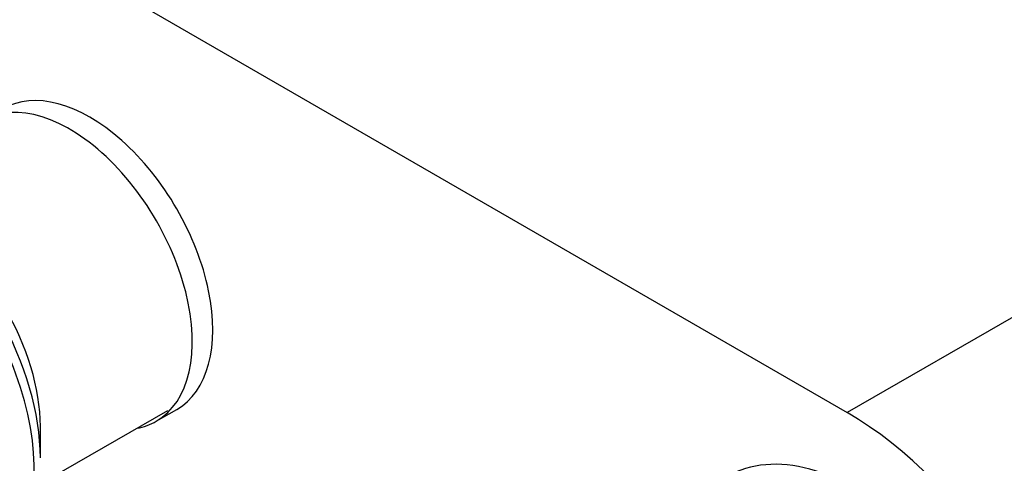
# Model space of a CAD drawing. Units: millimetres. Extents: x 0 to 1294, y 0 to 1397.
# Drawn here: x 266 to 334, y 266 to 297 of the extents above; entities that cross this region are included whole.
import ezdxf
from ezdxf import colors
from ezdxf.entities.mleader import LeaderData, LeaderLine
from ezdxf.math import Vec2, Vec3

# ---------------------------------------------------------------- set-up
doc = ezdxf.new("R2010")
doc.units = ezdxf.units.MM
doc.layers.add('DV7_Défaut', color=7, linetype='Continuous')
doc.layers.add('Défaut', color=7, linetype='Continuous')

# ---------------------------------------------------------------- blocks, each defined once
blk = doc.blocks.new('_DOT')
at = {"color": 0}
blk.add_line((0, 0), (-1, 0), dxfattribs=at)
at = {"color": 0, "const_width": 0.333}
blk.add_lwpolyline([(-0.1665, 0, 1), (0.1665, 0, 1)], format="xyb", close=True, dxfattribs=at)
blk = doc.blocks.new('SE6')
at = {"layer": 'DV7_Défaut', "color": 7, "linetype": 'Continuous'}
for p, q in [((218.152, 329.883), (322.803, 269.462)), ((350.381, 285.384), (322.803, 269.462)), ((266.969, 264.483), (275.858, 269.615)), ((275.063, 268.867), (276.478, 269.684)), ((267.048, 266.331), (267.048, 268.502))]:
    blk.add_line(p, q, dxfattribs=at)
for centre, major_axis, start_param, end_param in [((1312.141, 664.553), (-1165.777, 0), 0.558518, 0.59384), ((270.478, 280.076), (6, -10.392), 0, 3.141593), ((269.063, 279.26), (6, -10.392), 0, 3.346073), ((256.024, 271.732), (7.491, -12.975), 0, 3.221933), ((256.859, 272.213), (7.205, -12.479), 0.785398, 2.298245), ((258.74, 273.299), (5.875, -10.176), 0.785398, 2.356194), ((322.803, 249.866), (-12, 20.785), 2.669974, 5.497787), ((269.063, 279.26), (6, -10.392), 6.078705, 6.283185), ((323.511, 249.458), (9, -15.588), 0, 3.141593)]:
    blk.add_ellipse(centre, major_axis=major_axis, ratio=0.57735, start_param=start_param, end_param=end_param, dxfattribs=at)

msp = doc.modelspace()

# ---------------------------------------------------------------- block references
at = {"layer": 'Défaut'}
msp.add_blockref('SE6', (0, 0), dxfattribs=at)

# ---------------------------------------------------------------- leaders
at = {"layer": 'Défaut', "color": 7, "linetype": 'Continuous'}
ml = msp.add_multileader_mtext('Standard', dxfattribs=at)
ml.set_content('{\\pxsm0.9;\\fSolid Edge ISO|b1||i0||c0|p34;\\W1.;25/10/2017\\P}', color=256)
ml.set_leader_properties()
ml.set_arrow_properties(name='DOT')
ml.build(insert=Vec2(0, 0))
ml.multileader.update_dxf_attribs({"leader_type": 0, "dogleg_length": 0, "arrow_head_size": 12})
ctx = ml.context
ctx.base_point, ctx.char_height, ctx.arrow_head_size, ctx.landing_gap_size = Vec3(1022.219, 1389.983), 12, 12, 4.2
notes = []
notes.append((ctx, [(0, (0, 0, 0), (0, 0), (1, 0), 1, [])]))
ctx.mtext.insert = Vec3(1024.219, 1396.103)
ml = msp.add_multileader_mtext('Standard', dxfattribs=at)
ml.set_content('{\\pxsm0.9;\\fArial|b1||i0||c0|p34;\\W1.;13B/US\\P}', color=256)
ml.set_leader_properties()
ml.set_arrow_properties(name='DOT')
ml.build(insert=Vec2(0, 0))
ml.multileader.update_dxf_attribs({"leader_type": 0, "dogleg_length": 0, "arrow_head_size": 12})
ctx = ml.context
ctx.base_point, ctx.char_height, ctx.arrow_head_size, ctx.landing_gap_size = Vec3(303.092, 1389.803), 12, 12, 4.2
notes.append((ctx, [(0, (0, 0, 0), (0, 0), (1, 0), 1, [])]))
ctx.mtext.insert = Vec3(305.092, 1395.917)
for ctx, leaders in notes:
    for number, flags, end, landing, length, lines in leaders:
        leader = LeaderData()
        leader.index, (leader.has_last_leader_line, leader.has_dogleg_vector, leader.attachment_direction) = number, flags
        leader.last_leader_point, leader.dogleg_vector, leader.dogleg_length = Vec3(end), Vec3(landing), length
        for number, points, colour, breaks in lines:
            line = LeaderLine()
            line.index, line.vertices, line.color, line.breaks = number, Vec3.list(points), colors.encode_raw_color(colour), breaks
            leader.lines.append(line)
        ctx.leaders.append(leader)

doc.saveas('drawing.dxf')
